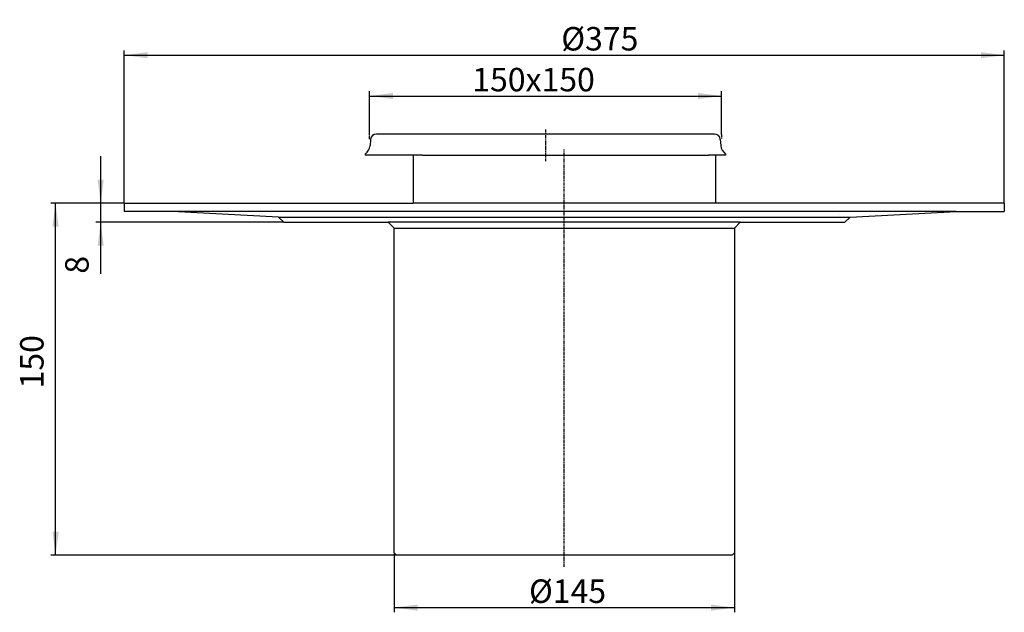
# Model space of a CAD drawing. Extents: x -232 to 188, y -174 to 78.
import ezdxf

# ---------------------------------------------------------------- set-up
doc = ezdxf.new("R2010")
doc.units = 0
doc.linetypes.add('DOT_CENTER', pattern=[2, 1.25, -0.25, 0.25, -0.25])
doc.linetypes.add('PHANTOM', pattern=[2.5, 1.25, -0.25, 0.25, -0.25, 0.25, -0.25])
doc.layers.get('0').update_dxf_attribs({"linetype": 'CONTINUOUS'})
doc.layers.add('1', color=7, linetype='CONTINUOUS')
doc.layers.add('LC-001-002-----0', color=7, linetype='CONTINUOUS')
doc.styles.add('CONVERTER_1', font='txt.shx', dxfattribs={"width": 0.9})
doc.dimstyles.new('ME10_DIM_0', dxfattribs={"dimtxt": 10, "dimasz": 10, "dimexe": 2, "dimexo": 0, "dimtad": 1, "dimtxsty": 'STANDARD', "dimsah": 1, "dimcen": 0.09, "dimclrd": 4, "dimclre": 4, "dimclrt": 1, "dimazin": 3, "dimtfac": 1, "dimtdec": 4, "dimtofl": 0, "dimtmove": 0, "dimatfit": 3, "dimtolj": 1, "dimtzin": 0})
doc.dimstyles.new('ME10_DIM_1', dxfattribs={"dimtxt": 10, "dimasz": 10, "dimexe": 2, "dimexo": 0, "dimtad": 1, "dimtxsty": 'STANDARD', "dimsah": 1, "dimcen": 0.09, "dimclrd": 4, "dimclre": 4, "dimclrt": 1, "dimazin": 3, "dimtfac": 1, "dimtdec": 4, "dimtofl": 0, "dimtmove": 0, "dimatfit": 3, "dimtolj": 1, "dimtzin": 0})
doc.dimstyles.new('ME10_DIM_2', dxfattribs={"dimtxt": 10, "dimasz": 10, "dimexe": 2, "dimexo": 0, "dimtad": 1, "dimtxsty": 'STANDARD', "dimsah": 1, "dimcen": 0.09, "dimclrd": 4, "dimclre": 4, "dimclrt": 1, "dimazin": 3, "dimtfac": 1, "dimtdec": 4, "dimtofl": 0, "dimtmove": 0, "dimatfit": 3, "dimtolj": 1, "dimtzin": 0})
doc.dimstyles.new('ME10_DIM_3', dxfattribs={"dimtxt": 10, "dimasz": 10, "dimexe": 2, "dimexo": 0, "dimtad": 1, "dimtxsty": 'STANDARD', "dimsah": 1, "dimcen": 0.09, "dimclrd": 4, "dimclre": 4, "dimclrt": 1, "dimazin": 3, "dimtfac": 1, "dimtdec": 4, "dimtofl": 0, "dimtmove": 0, "dimatfit": 3, "dimtolj": 1, "dimtzin": 0})
doc.dimstyles.new('ME10_DIM_4', dxfattribs={"dimtxt": 10, "dimasz": 10, "dimexe": 2, "dimexo": 0, "dimtad": 1, "dimdec": 0, "dimtxsty": 'STANDARD', "dimsah": 1, "dimcen": 0.09, "dimclrd": 4, "dimclre": 4, "dimclrt": 1, "dimazin": 3, "dimtfac": 1, "dimtdec": 4, "dimtofl": 0, "dimtmove": 0, "dimatfit": 3, "dimtolj": 1, "dimtzin": 0})

# ---------------------------------------------------------------- blocks, each defined once
blk = doc.blocks.new('*D5')
at = {"color": 4, "linetype": 'CONTINUOUS'}
for p, q in [((-197.5, 0), (-197.5, 20)), ((-187.5, 0), (-199.5, 0)), ((-197.5, -8.19), (-197.5, 0)), ((-119.5, -8.19), (-199.5, -8.19)), ((-197.5, -30.08), (-197.5, -8.19))]:
    blk.add_line(p, q, dxfattribs=at)
at = {"color": 4}
for points in [[(-198.82, 10), (-196.18, 10), (-197.5, 0)], [(-196.18, -18.19), (-198.82, -18.19), (-197.5, -8.19)]]:
    blk.add_solid(points, dxfattribs=at)
at = {"color": 1, "insert": (-199.5, -30.08), "char_height": 10, "attachment_point": 7, "rotation": 90, "style": 'CONVERTER_1'}
blk.add_mtext('8', dxfattribs=at)
blk = doc.blocks.new('*D4')
at = {"color": 4, "linetype": 'CONTINUOUS'}
for p, q in [((-187.5, 0), (-218.71, 0)), ((-216.71, -150), (-216.71, 0)), ((-70, -150), (-218.71, -150))]:
    blk.add_line(p, q, dxfattribs=at)
at = {"color": 4}
for points in [[(-215.39, -10), (-218.03, -10), (-216.71, 0)], [(-218.03, -140), (-215.39, -140), (-216.71, -150)]]:
    blk.add_solid(points, dxfattribs=at)
at = {"color": 1, "insert": (-218.71, -78.98), "char_height": 10, "attachment_point": 7, "rotation": 90, "style": 'CONVERTER_1'}
blk.add_mtext('150', dxfattribs=at)
blk = doc.blocks.new('*D3')
at = {"color": 4, "linetype": 'CONTINUOUS'}
for p, q in [((-83, 29.3), (-83, 47.63)), ((67, 29.3), (67, 47.63)), ((-83, 45.63), (67, 45.63))]:
    blk.add_line(p, q, dxfattribs=at)
at = {"color": 4}
for points in [[(-73, 46.95), (-73, 44.32), (-83, 45.63)], [(57, 44.32), (57, 46.95), (67, 45.63)]]:
    blk.add_solid(points, dxfattribs=at)
at = {"color": 1, "insert": (-39.19, 47.63), "char_height": 10, "attachment_point": 7, "rotation": 0.0001, "style": 'CONVERTER_1'}
blk.add_mtext('\\C1;150x\\C1;150', dxfattribs=at)
blk = doc.blocks.new('*D2')
at = {"color": 4, "linetype": 'CONTINUOUS'}
for p, q in [((-187.5, 0), (-187.5, 65.03)), ((-187.5, 63.03), (187.5, 63.03)), ((187.5, 0), (187.5, 65.03))]:
    blk.add_line(p, q, dxfattribs=at)
at = {"color": 4}
for points in [[(-177.5, 64.35), (-177.5, 61.72), (-187.5, 63.03)], [(177.5, 61.72), (177.5, 64.35), (187.5, 63.03)]]:
    blk.add_solid(points, dxfattribs=at)
at = {"color": 1, "insert": (-1.25, 65.03), "char_height": 10, "attachment_point": 7, "rotation": 0.0001, "style": 'CONVERTER_1'}
blk.add_mtext('\\C1;Ø\\C1;375', dxfattribs=at)
blk = doc.blocks.new('*D1')
at = {"color": 4, "linetype": 'CONTINUOUS'}
for p, q in [((-72.5, -149), (-72.5, -174.39)), ((72.5, -149), (72.5, -174.39)), ((-72.5, -172.39), (72.5, -172.39))]:
    blk.add_line(p, q, dxfattribs=at)
at = {"color": 4}
for points in [[(-62.5, -171.07), (-62.5, -173.71), (-72.5, -172.39)], [(62.5, -173.71), (62.5, -171.07), (72.5, -172.39)]]:
    blk.add_solid(points, dxfattribs=at)
at = {"color": 1, "insert": (-15.01, -170.39), "char_height": 10, "attachment_point": 7, "rotation": 0.0001, "style": 'CONVERTER_1'}
blk.add_mtext('\\C1;Ø\\C1;145', dxfattribs=at)
blk = doc.blocks.new('HL_370_AUFSTOCKELEMENT__1', base_point=(261.66, -519.28))
at = {"layer": '1', "color": 2, "linetype": 'PHANTOM'}
for p, q in [((-8, 31.43), (-8, 17.93)), ((0, -154.98), (0, 22.86))]:
    blk.add_line(p, q, dxfattribs=at)
at = {"layer": '1', "color": 2, "linetype": 'DOT_CENTER'}
for p, q in [((-83, 27.3), (-83, 29.3)), ((67, 29.3), (67, 27.3))]:
    blk.add_line(p, q, dxfattribs=at)
at = {"layer": '1', "color": 7, "linetype": 'CONTINUOUS'}
for p, q in [((167, -3.58), (-167, -3.58)), ((-121.76, -5.95), (121.76, -5.95)), ((75, -8.19), (-75, -8.19)), ((-72.5, -10.69), (72.5, -10.69))]:
    blk.add_line(p, q, dxfattribs=at)
at = {"layer": 'LC-001-002-----0', "color": 7, "linetype": 'CONTINUOUS'}
for p, q in [((64, 29.42), (-80, 29.42)), ((63.5, 29.42), (63.31, 29.42)), ((-82.49, 27.13), (-82.72, 24.52)), ((66.49, 27.13), (66.72, 24.52)), ((-84.75, 20.92), (-84.75, 20.42)), ((-60.5, 20.42), (-84.75, 20.42)), ((-64.4, 20.46), (-64.4, 0)), ((-60.5, 20.42), (61.5, 20.42)), ((68.75, 20.42), (61.5, 20.42)), ((64.4, 20.42), (64.4, 0)), ((68.75, 20.92), (68.75, 20.42)), ((64.4, 0), (-64.4, 0)), ((187.5, 0), (64.4, 0)), ((187.5, 0), (187.5, -3.58)), ((187.5, 0), (187.5, 0)), ((-187.5, 0), (-187.5, -3.58)), ((-187.5, 0), (-64.4, 0)), ((-167, -3.58), (-187.5, -3.58)), ((-121.76, -5.95), (-167, -3.58)), ((117, -3.69), (117.01, -3.69)), ((121.76, -5.95), (167, -3.58)), ((167, -3.58), (187.5, -3.58)), ((-119.51, -8.19), (-121.76, -5.95)), ((-119.5, -8.19), (-75, -8.19)), ((-75, -8.19), (-72.5, -10.69)), ((75, -8.19), (72.5, -10.69)), ((75, -8.19), (119.51, -8.19)), ((117, -4.7), (117.01, -4.7)), ((119.51, -8.19), (121.76, -5.95)), ((-72.5, -149), (-72.5, -10.69)), ((72.5, -10.69), (72.5, -149)), ((-71.5, -150), (-72.5, -149)), ((-70, -150), (-71.5, -150)), ((71.5, -150), (-70, -150)), ((72.5, -149), (71.5, -150))]:
    blk.add_line(p, q, dxfattribs=at)
for centre, radius, start, end in [((-80, 26.92), 2.5, 90, 175), ((64, 26.92), 2.5, 5, 90), ((-87.7, 24.95), 5, -53.8371, -5), ((71.7, 24.95), 5, -175, -126.1629)]:
    blk.add_arc(centre, radius, start, end, dxfattribs=at)

msp = doc.modelspace()

# ---------------------------------------------------------------- block references
at = {"layer": '1'}
msp.add_blockref('HL_370_AUFSTOCKELEMENT__1', (261.662, -519.279), dxfattribs=at)

# ---------------------------------------------------------------- dimensions: what is measured, and where the dimension line sits
for base, p1, p2, dimstyle, override, picture, middle in [((-187.5, 63.033), (187.5, 0), (-187.5, 0), 'ME10_DIM_1', {"dimpost": 'Ø<>'}, '*D2', (12.945, 70.033)), ((67, 45.632), (-83, 29.301), (67, 29.301), 'ME10_DIM_2', {"dimpost": '150x<>'}, '*D3', (-13.394, 52.632)), ((72.5, -172.389), (-72.5, -149), (72.5, -149), 'ME10_DIM_0', {"dimpost": 'Ø<>'}, '*D1', (-2.307, -165.389))]:
    dim = msp.add_linear_dim(base=base, p1=p1, p2=p2, angle=180, dimstyle=dimstyle, override=override, dxfattribs=at)
    dim.commit()
    dim.dimension.update_dxf_attribs({"geometry": picture, "text_midpoint": middle, "text_rotation": 180})
for base, p2, dimstyle, picture, middle in [((-197.5, -8.195), (-119.5, -8.195), 'ME10_DIM_4', '*D5', (-204.5, -27.082)), ((-216.709, -150), (-70, -150), 'ME10_DIM_3', '*D4', (-223.709, -68.484))]:
    dim = msp.add_linear_dim(base=base, p1=(-187.5, 0), p2=p2, angle=90, dimstyle=dimstyle, dxfattribs=at)
    dim.commit()
    dim.dimension.update_dxf_attribs({"geometry": picture, "text_midpoint": middle, "text_rotation": 90})

doc.saveas('drawing.dxf')
